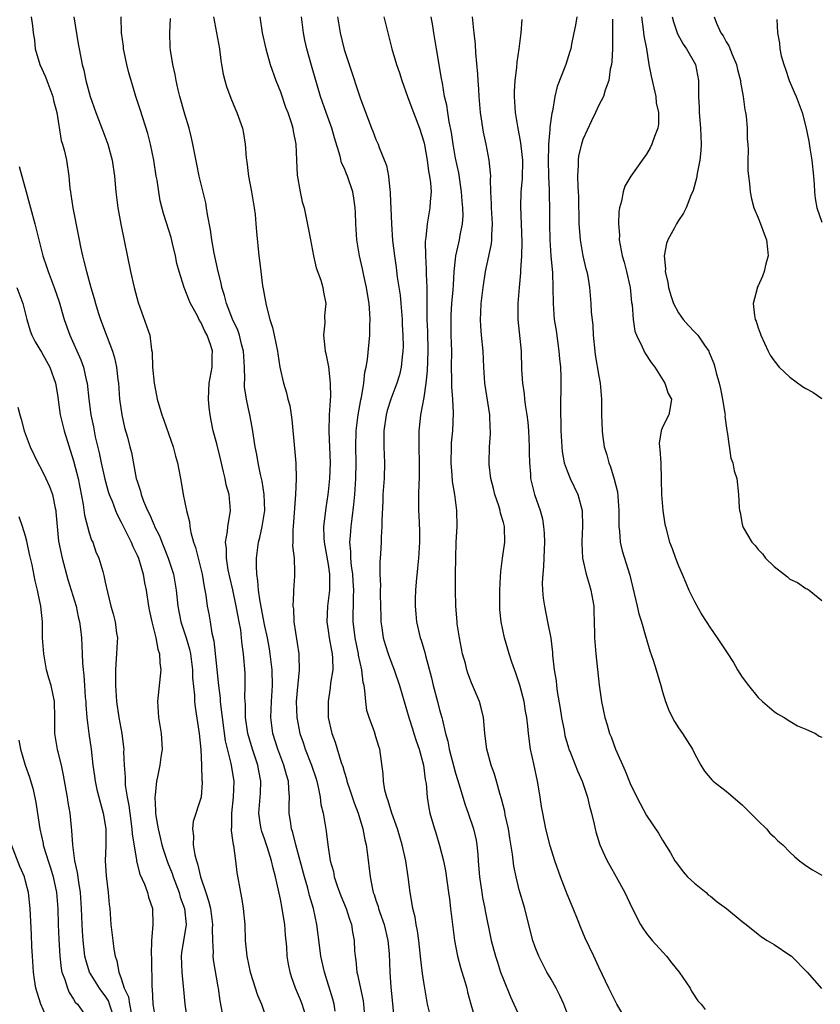
# Model space of a CAD drawing. Units: inches. Extents: x 2553000 to 2556000, y 1551000 to 1554000.
# Drawn here: x 2553724 to 2553825, y 1551211 to 1551335 of the extents above; entities that cross this region are included whole.
import ezdxf

# ---------------------------------------------------------------- set-up
doc = ezdxf.new("R2010")
doc.units = ezdxf.units.IN
doc.header["$MEASUREMENT"] = 0
doc.layers.add('LD25531551_2ft', color=115, linetype='Continuous')

msp = doc.modelspace()

# ---------------------------------------------------------------- linework, layer by layer
at = {"layer": 'LD25531551_2ft'}
for points, elevation in [([(2553725.69, 1551335), (2553725.87, 1551333.87), (2553725.93, 1551333), (2553726.1, 1551332.09), (2553726.2, 1551331), (2553726.77, 1551329), (2553727.48, 1551327.48), (2553727.65, 1551327), (2553728.42, 1551325), (2553728.5, 1551324.5), (2553728.92, 1551323), (2553729.47, 1551319.47), (2553729.63, 1551319), (2553729.89, 1551318.11), (2553730.13, 1551317), (2553730.44, 1551315), (2553730.57, 1551313.43), (2553730.63, 1551313), (2553730.7, 1551312.7), (2553730.94, 1551311), (2553731.62, 1551307.62), (2553731.72, 1551307), (2553731.9, 1551306.1), (2553732.14, 1551305), (2553732.33, 1551304.33), (2553732.66, 1551303), (2553733.21, 1551301), (2553733.62, 1551299.62), (2553733.78, 1551299), (2553734.13, 1551297.87), (2553734.41, 1551297), (2553735.12, 1551295.12), (2553735.24, 1551294.76), (2553735.9, 1551293), (2553736.16, 1551292.16), (2553736.4, 1551291), (2553736.59, 1551289.41), (2553736.65, 1551289), (2553736.81, 1551287), (2553737.08, 1551285), (2553737.44, 1551283.44), (2553737.79, 1551282.21), (2553738.11, 1551281), (2553738.28, 1551280.28), (2553738.9, 1551277), (2553739, 1551276.66), (2553739.43, 1551275.43), (2553739.52, 1551275), (2553739.82, 1551274.18), (2553740.32, 1551273), (2553740.55, 1551272.55), (2553741, 1551271.46), (2553741.15, 1551271.15), (2553741.2, 1551271), (2553741.8, 1551269.8), (2553742.1, 1551269), (2553742.38, 1551268.38), (2553742.91, 1551267), (2553743.56, 1551265), (2553743.91, 1551263), (2553744.1, 1551261), (2553744.5, 1551259), (2553745.18, 1551257), (2553745.6, 1551255.6), (2553745.72, 1551255), (2553745.97, 1551253), (2553745.98, 1551251.98), (2553746.2, 1551249.8), (2553746.21, 1551249), (2553746.28, 1551248.28), (2553746.8, 1551245), (2553747.01, 1551242.99), (2553747.09, 1551241), (2553747.14, 1551239.14), (2553747.17, 1551239), (2553747.16, 1551238.84), (2553747.03, 1551237), (2553746.06, 1551233.94), (2553745.95, 1551233), (2553746.08, 1551232.08), (2553746.04, 1551231), (2553746.24, 1551229.76), (2553746.45, 1551229), (2553746.6, 1551228.6), (2553746.98, 1551227), (2553747.64, 1551225), (2553747.99, 1551223.99), (2553748.2, 1551223), (2553748.47, 1551221), (2553748.44, 1551220.44), (2553748.48, 1551219), (2553748.54, 1551217.46), (2553748.51, 1551217), (2553748.54, 1551216.54), (2553749.15, 1551213.15), (2553749.19, 1551213), (2553749.4, 1551211.4), (2553749.85, 1551209)], 7510), ([(2553731.07, 1551335), (2553731.6, 1551331.6), (2553731.73, 1551331), (2553732.11, 1551329), (2553732.31, 1551328.31), (2553732.58, 1551327), (2553733.12, 1551325), (2553733.8, 1551323), (2553734.7, 1551320.7), (2553735.33, 1551319), (2553735.86, 1551317), (2553736.16, 1551315), (2553736.33, 1551313), (2553736.57, 1551311), (2553736.94, 1551308.94), (2553738.17, 1551303), (2553738.62, 1551301), (2553739.12, 1551299.12), (2553740.2, 1551296.2), (2553740.59, 1551295), (2553740.83, 1551293.17), (2553740.89, 1551292.89), (2553740.95, 1551291), (2553741.14, 1551289), (2553741.44, 1551287.45), (2553741.51, 1551287), (2553742.1, 1551285), (2553742.35, 1551284.35), (2553743.52, 1551281), (2553743.82, 1551279.82), (2553744.07, 1551279), (2553744.45, 1551277), (2553744.55, 1551276.55), (2553744.79, 1551275), (2553745.19, 1551273), (2553745.57, 1551271.57), (2553745.62, 1551271), (2553745.75, 1551270.25), (2553746.09, 1551269), (2553746.33, 1551268.33), (2553747.16, 1551265), (2553747.42, 1551263.42), (2553747.64, 1551262.36), (2553747.82, 1551261), (2553748.02, 1551260.02), (2553748.19, 1551259), (2553748.4, 1551257.6), (2553748.64, 1551256.64), (2553749.24, 1551251), (2553749.43, 1551249.43), (2553749.45, 1551249), (2553749.62, 1551247.62), (2553749.67, 1551247), (2553750.07, 1551244.07), (2553750.79, 1551241.21), (2553751.14, 1551239), (2553751.08, 1551237), (2553750.86, 1551235), (2553750.85, 1551233.15), (2553750.83, 1551233), (2553750.82, 1551232.82), (2553751, 1551231.59), (2553751.06, 1551231.06), (2553751.1, 1551230.9), (2553751.37, 1551229), (2553751.54, 1551227.54), (2553751.97, 1551225), (2553752.14, 1551224.14), (2553752.33, 1551223), (2553752.52, 1551221), (2553752.59, 1551219), (2553752.77, 1551217), (2553753.22, 1551215), (2553754.14, 1551212.14), (2553754.63, 1551211), (2553755, 1551209.84)], 7508), ([(2553760.35, 1551209), (2553759.75, 1551211), (2553759.54, 1551211.54), (2553758.91, 1551213), (2553758.41, 1551214.41), (2553758.21, 1551215), (2553758.02, 1551216.02), (2553757.87, 1551217), (2553757.81, 1551218.19), (2553757.65, 1551219.65), (2553757.55, 1551221), (2553757.47, 1551221.47), (2553757.23, 1551223), (2553757, 1551224.16), (2553756.38, 1551227), (2553756.08, 1551228.08), (2553755.89, 1551229), (2553755.39, 1551230.61), (2553755, 1551231.74), (2553754.66, 1551232.66), (2553754.58, 1551233), (2553754.52, 1551233.48), (2553754.29, 1551235), (2553754.49, 1551237.51), (2553754.55, 1551239), (2553754.28, 1551240.28), (2553754.16, 1551241), (2553753.75, 1551242.25), (2553753.49, 1551243), (2553752.91, 1551245), (2553752.62, 1551247), (2553752.61, 1551248.61), (2553752.54, 1551249.46), (2553752.59, 1551251), (2553752.56, 1551252.56), (2553752.35, 1551255), (2553752.18, 1551256.18), (2553752.12, 1551257), (2553752.01, 1551257.99), (2553751.83, 1551259), (2553751.68, 1551259.68), (2553751.46, 1551261), (2553751.02, 1551263.02), (2553750.64, 1551264.64), (2553750.45, 1551265.55), (2553750.22, 1551267), (2553750.22, 1551268.22), (2553750.11, 1551269), (2553750.36, 1551270.36), (2553750.38, 1551271), (2553750.7, 1551272.7), (2553750.72, 1551273), (2553750.56, 1551275), (2553750.2, 1551276.2), (2553750.07, 1551277), (2553749.84, 1551277.84), (2553749.47, 1551279.47), (2553749, 1551281.35), (2553748.56, 1551283), (2553748.32, 1551284.32), (2553748.16, 1551285), (2553748.05, 1551285.95), (2553747.96, 1551287), (2553748.02, 1551288.02), (2553748.06, 1551289), (2553748.41, 1551291), (2553748.41, 1551292.41), (2553748.46, 1551293), (2553748.27, 1551293.73), (2553747.82, 1551295), (2553747.51, 1551295.51), (2553747, 1551296.65), (2553746.86, 1551296.86), (2553746.57, 1551297.43), (2553745.69, 1551299), (2553745.49, 1551299.49), (2553745, 1551300.78), (2553744.9, 1551301), (2553744.27, 1551303), (2553744.01, 1551304.01), (2553743.81, 1551305), (2553743.45, 1551306.55), (2553743.27, 1551307.27), (2553743, 1551308.21), (2553742.32, 1551310.32), (2553741.91, 1551311.91), (2553741.72, 1551313), (2553741.51, 1551314.49), (2553741.41, 1551315), (2553741.11, 1551317), (2553740.69, 1551319), (2553740.34, 1551320.34), (2553739.38, 1551323.38), (2553738.84, 1551325), (2553738.24, 1551327), (2553737.98, 1551327.98), (2553737.73, 1551329), (2553737.38, 1551330.62), (2553737.31, 1551331), (2553737.3, 1551331.3), (2553737.04, 1551333), (2553736.98, 1551335)], 7506), ([(2553763.89, 1551210.11), (2553763.76, 1551211), (2553763.6, 1551211.6), (2553762.53, 1551215), (2553762.08, 1551217), (2553761.94, 1551218.07), (2553761.56, 1551221), (2553761.15, 1551223), (2553760.66, 1551224.66), (2553760.45, 1551225.55), (2553760.02, 1551227), (2553758.94, 1551231), (2553758.56, 1551232.56), (2553758.41, 1551233), (2553758.3, 1551233.7), (2553758.12, 1551235), (2553758.11, 1551236.11), (2553758.15, 1551237), (2553758.04, 1551238.04), (2553758.02, 1551239), (2553757.78, 1551239.78), (2553757.45, 1551241), (2553756.67, 1551243), (2553756.06, 1551245), (2553755.8, 1551247), (2553755.87, 1551249), (2553756.01, 1551251), (2553755.98, 1551253), (2553755.73, 1551255), (2553755.62, 1551255.62), (2553755.36, 1551257), (2553755, 1551258.68), (2553754.44, 1551261.56), (2553754.24, 1551263), (2553754.18, 1551264.18), (2553754.04, 1551265), (2553753.98, 1551266.02), (2553754.01, 1551267), (2553754.26, 1551269), (2553754.41, 1551269.59), (2553754.72, 1551271), (2553755.04, 1551273), (2553754.98, 1551275), (2553754.7, 1551276.7), (2553754.49, 1551277.51), (2553754.19, 1551279), (2553754.03, 1551280.03), (2553753.84, 1551281), (2553753.61, 1551282.39), (2553753.46, 1551283.46), (2553753.18, 1551285), (2553753, 1551285.76), (2553752.75, 1551287), (2553752.51, 1551288.51), (2553752.5, 1551289), (2553752.53, 1551289.47), (2553752.49, 1551291), (2553752.38, 1551293), (2553752.13, 1551293.87), (2553751.86, 1551295), (2553751.65, 1551295.65), (2553750.99, 1551297.01), (2553750.23, 1551299), (2553749.99, 1551299.99), (2553749.66, 1551301), (2553749.56, 1551301.56), (2553749.19, 1551303), (2553748.7, 1551305.3), (2553748.4, 1551307), (2553748.24, 1551308.24), (2553747.84, 1551310.16), (2553747.72, 1551311), (2553747.62, 1551311.62), (2553746.81, 1551315), (2553746.5, 1551316.5), (2553746, 1551319), (2553745.82, 1551319.82), (2553745.53, 1551321), (2553745, 1551322.79), (2553744.39, 1551325), (2553744.18, 1551325.82), (2553743.9, 1551327), (2553743.77, 1551327.77), (2553743.48, 1551329), (2553743.19, 1551330.81), (2553743.15, 1551331.15), (2553743.11, 1551333), (2553743.2, 1551334.8)], 7504), ([(2553748.61, 1551335), (2553748.99, 1551333), (2553749.34, 1551331), (2553749.51, 1551329.51), (2553749.61, 1551329), (2553749.8, 1551327.8), (2553750.01, 1551327), (2553750.23, 1551326.23), (2553750.77, 1551324.77), (2553751.36, 1551323.36), (2553751.53, 1551323), (2553752.23, 1551321), (2553752.36, 1551320.36), (2553752.59, 1551319), (2553752.7, 1551317.3), (2553752.78, 1551316.78), (2553752.99, 1551315), (2553753.37, 1551313), (2553753.71, 1551311), (2553753.82, 1551310.18), (2553753.92, 1551309), (2553753.98, 1551307.98), (2553754.3, 1551305), (2553754.39, 1551304.39), (2553754.55, 1551303), (2553754.77, 1551301.22), (2553754.85, 1551300.85), (2553755, 1551299.91), (2553755.2, 1551298.8), (2553755.66, 1551297), (2553755.99, 1551295.99), (2553756.22, 1551295), (2553756.65, 1551293), (2553756.69, 1551292.69), (2553756.94, 1551291), (2553757.37, 1551289), (2553757.78, 1551287.78), (2553757.94, 1551287), (2553758.17, 1551286.17), (2553758.42, 1551284.42), (2553758.78, 1551280.78), (2553758.93, 1551278.93), (2553758.96, 1551276.96), (2553758.9, 1551275), (2553758.6, 1551271), (2553758.55, 1551270.55), (2553758.57, 1551269), (2553758.54, 1551268.54), (2553758.71, 1551267), (2553758.77, 1551265.23), (2553758.76, 1551264.76), (2553758.63, 1551263), (2553758.66, 1551262.66), (2553758.57, 1551261), (2553758.63, 1551260.63), (2553758.7, 1551259), (2553759.32, 1551255), (2553759.31, 1551254.69), (2553759.37, 1551253), (2553759.21, 1551251.21), (2553759.16, 1551250.84), (2553759, 1551249), (2553759.05, 1551247), (2553759.44, 1551245), (2553759.85, 1551243.85), (2553760.13, 1551243), (2553760.92, 1551241), (2553761.43, 1551239.43), (2553761.56, 1551239), (2553761.76, 1551238.24), (2553762, 1551237), (2553762.09, 1551236.09), (2553762.37, 1551235), (2553762.74, 1551232.74), (2553762.95, 1551231), (2553763.26, 1551229), (2553763.65, 1551227.65), (2553763.77, 1551227), (2553764.15, 1551225.85), (2553764.61, 1551224.61), (2553765.27, 1551223), (2553765.67, 1551221.67), (2553765.93, 1551221), (2553766.05, 1551220.05), (2553766.25, 1551219), (2553766.31, 1551217.69), (2553766.37, 1551217), (2553766.47, 1551216.47), (2553766.62, 1551215), (2553766.7, 1551214.7), (2553767.4, 1551211.4), (2553767.45, 1551211), (2553767.61, 1551209)], 7502), ([(2553754.42, 1551335), (2553754.73, 1551333), (2553755.18, 1551331), (2553755.73, 1551329), (2553756.43, 1551327), (2553757, 1551325.6), (2553757.66, 1551323.66), (2553757.92, 1551323), (2553758.4, 1551321.6), (2553758.57, 1551321), (2553758.62, 1551320.62), (2553758.94, 1551319), (2553759.01, 1551317), (2553759.11, 1551315.11), (2553759.49, 1551313), (2553759.75, 1551311.75), (2553759.97, 1551311), (2553760.5, 1551308.5), (2553760.76, 1551307), (2553761.14, 1551305), (2553761.48, 1551303.48), (2553762.07, 1551301.93), (2553762.33, 1551301), (2553762.41, 1551300.41), (2553762.7, 1551299), (2553762.55, 1551297.45), (2553762.58, 1551296.58), (2553762.43, 1551295), (2553762.56, 1551293.44), (2553762.64, 1551293), (2553762.71, 1551292.71), (2553763.03, 1551291.03), (2553763.27, 1551289), (2553763.28, 1551287.28), (2553763.26, 1551287), (2553763.23, 1551286.77), (2553763.13, 1551285), (2553763.08, 1551282.92), (2553763.24, 1551279), (2553763.17, 1551277), (2553763, 1551275.32), (2553762.96, 1551275), (2553762.69, 1551273.31), (2553762.62, 1551272.62), (2553762.41, 1551271), (2553762.45, 1551269.55), (2553762.48, 1551269), (2553763, 1551266.2), (2553763.18, 1551265), (2553763.16, 1551263), (2553763, 1551261.67), (2553762.9, 1551261), (2553762.82, 1551259), (2553763, 1551257.94), (2553763.14, 1551257), (2553763.41, 1551255.41), (2553763.49, 1551255), (2553763.56, 1551254.44), (2553763.57, 1551253), (2553763.31, 1551251.31), (2553763.27, 1551250.73), (2553762.99, 1551249), (2553763.01, 1551247), (2553763.47, 1551245), (2553763.89, 1551243.89), (2553764.65, 1551241.35), (2553764.83, 1551240.83), (2553765, 1551240.21), (2553765.29, 1551239.29), (2553765.35, 1551239), (2553765.77, 1551237.77), (2553766.26, 1551236.26), (2553766.75, 1551235), (2553767.37, 1551233), (2553767.62, 1551231.62), (2553767.78, 1551231), (2553767.91, 1551230.09), (2553768.27, 1551227), (2553768.57, 1551225.43), (2553768.67, 1551225), (2553768.77, 1551224.77), (2553769, 1551224.04), (2553769.27, 1551223.27), (2553769.33, 1551223), (2553769.49, 1551222.51), (2553770.02, 1551221), (2553770.48, 1551219), (2553770.64, 1551217.36), (2553770.75, 1551215), (2553770.86, 1551213.14), (2553771.06, 1551211.06), (2553771.43, 1551207.43)], 7500), ([(2553775.96, 1551209), (2553775.49, 1551211), (2553775, 1551213.74), (2553774.83, 1551214.83), (2553774.62, 1551216.62), (2553774.37, 1551219), (2553774.21, 1551220.21), (2553774.05, 1551221), (2553773.92, 1551221.92), (2553773.65, 1551223), (2553773.57, 1551223.57), (2553773.3, 1551225), (2553773.05, 1551227), (2553772.76, 1551229), (2553772.31, 1551231), (2553771.99, 1551231.99), (2553771.7, 1551233), (2553771, 1551235), (2553770.55, 1551236.55), (2553770.36, 1551237), (2553770.13, 1551237.87), (2553769.94, 1551239), (2553769.91, 1551239.91), (2553769.48, 1551243), (2553769.35, 1551243.35), (2553769, 1551244.58), (2553768.81, 1551245.19), (2553768.13, 1551247), (2553767.87, 1551247.87), (2553767.71, 1551249), (2553767.62, 1551250.38), (2553767.5, 1551251), (2553767.4, 1551251.4), (2553767.21, 1551253), (2553766.81, 1551254.81), (2553766.79, 1551255), (2553766.39, 1551257), (2553766.29, 1551257.71), (2553766.15, 1551259), (2553766.17, 1551262.17), (2553766.22, 1551263), (2553766.14, 1551264.14), (2553766.11, 1551265), (2553765.95, 1551266.05), (2553765.86, 1551267), (2553765.86, 1551267.86), (2553765.74, 1551269), (2553765.81, 1551269.81), (2553765.88, 1551271), (2553766, 1551272), (2553766.24, 1551273.76), (2553766.35, 1551275), (2553766.47, 1551277), (2553766.51, 1551279), (2553766.47, 1551281), (2553766.51, 1551283), (2553766.77, 1551285), (2553767.11, 1551286.89), (2553767.19, 1551287.19), (2553767.48, 1551289), (2553767.62, 1551290.38), (2553767.79, 1551291), (2553767.95, 1551291.95), (2553768.22, 1551295), (2553768.23, 1551296.23), (2553768.27, 1551297), (2553768.25, 1551297.75), (2553768.14, 1551299), (2553767.97, 1551299.97), (2553767.82, 1551301), (2553767.49, 1551302.51), (2553767.33, 1551303.33), (2553766.95, 1551305), (2553766.62, 1551307), (2553766.49, 1551309), (2553766.43, 1551310.43), (2553766.39, 1551311), (2553766.24, 1551312.24), (2553766.1, 1551313), (2553765.43, 1551315), (2553765.29, 1551315.29), (2553765, 1551316.02), (2553764.68, 1551316.68), (2553764.52, 1551317.48), (2553763.79, 1551319.79), (2553763.46, 1551321), (2553762.74, 1551323), (2553762.04, 1551325), (2553760.89, 1551328.89), (2553760.31, 1551331), (2553760.07, 1551332.07), (2553759.91, 1551333), (2553759.66, 1551335)], 7498), ([(2553764.17, 1551335), (2553764.5, 1551333), (2553765, 1551330.91), (2553765.62, 1551329), (2553767, 1551324.83), (2553768.45, 1551321), (2553768.62, 1551320.62), (2553769, 1551319.6), (2553769.27, 1551319), (2553769.4, 1551318.6), (2553770.33, 1551316.33), (2553770.56, 1551315), (2553770.74, 1551313.26), (2553770.79, 1551313), (2553770.8, 1551312.8), (2553770.95, 1551309), (2553771.1, 1551306.9), (2553771.32, 1551305), (2553771.53, 1551303.53), (2553771.68, 1551302.32), (2553772.04, 1551300.04), (2553772.14, 1551299), (2553772.29, 1551297), (2553772.3, 1551296.3), (2553772.37, 1551295), (2553772.41, 1551293.59), (2553772.39, 1551293), (2553772.3, 1551292.3), (2553772.18, 1551291), (2553771.95, 1551290.05), (2553771.63, 1551289), (2553770.87, 1551287), (2553770.43, 1551285.57), (2553770.27, 1551285), (2553769.97, 1551283), (2553769.98, 1551281), (2553770.08, 1551279), (2553770.02, 1551277), (2553769.87, 1551275), (2553769.85, 1551274.15), (2553769.72, 1551271.72), (2553769.74, 1551271), (2553769.64, 1551269.64), (2553769.64, 1551269), (2553769.56, 1551267.56), (2553769.48, 1551266.52), (2553769.5, 1551265), (2553769.56, 1551263.56), (2553769.54, 1551263), (2553769.54, 1551262.46), (2553769.6, 1551259.6), (2553769.63, 1551259), (2553769.76, 1551258.24), (2553769.92, 1551257), (2553770.15, 1551256.15), (2553770.52, 1551255), (2553771, 1551253.73), (2553771.3, 1551253), (2553771.97, 1551251), (2553773.14, 1551247), (2553773.59, 1551245.59), (2553773.76, 1551245), (2553774.05, 1551244.05), (2553774.42, 1551243), (2553774.99, 1551241.01), (2553775.2, 1551239.2), (2553775.31, 1551238.69), (2553775.44, 1551237), (2553775.65, 1551235.65), (2553775.78, 1551235), (2553776.34, 1551233), (2553776.51, 1551232.51), (2553777, 1551230.94), (2553777.5, 1551229), (2553777.73, 1551227.73), (2553778.13, 1551225), (2553778.22, 1551224.21), (2553778.38, 1551223), (2553778.66, 1551220.66), (2553778.88, 1551219), (2553779.24, 1551217), (2553779.6, 1551215.6), (2553780.17, 1551213.83), (2553780.4, 1551213), (2553780.51, 1551212.51), (2553780.91, 1551211), (2553781.5, 1551209)], 7496), ([(2553770, 1551335), (2553770.98, 1551331), (2553771.57, 1551329), (2553771.96, 1551327.96), (2553772.24, 1551327), (2553772.95, 1551325), (2553773.52, 1551323.52), (2553773.71, 1551323), (2553774.48, 1551321), (2553775, 1551319.28), (2553775.08, 1551318.92), (2553775.42, 1551317), (2553775.61, 1551315.61), (2553775.74, 1551315), (2553775.85, 1551314.15), (2553775.92, 1551313), (2553775.81, 1551311.81), (2553775.78, 1551311), (2553775.45, 1551309), (2553775.27, 1551307.27), (2553775.2, 1551306.8), (2553775.22, 1551305), (2553775.31, 1551303.31), (2553775.3, 1551302.7), (2553775.38, 1551301), (2553775.41, 1551299.41), (2553775.38, 1551298.62), (2553775.41, 1551297), (2553775.47, 1551295.47), (2553775.53, 1551293), (2553775.45, 1551290.55), (2553775.27, 1551289), (2553775, 1551287.19), (2553774.61, 1551285), (2553774.55, 1551284.55), (2553774.4, 1551283), (2553774.38, 1551281.62), (2553774.38, 1551281), (2553774.44, 1551279), (2553774.43, 1551278.43), (2553774.43, 1551277), (2553774.38, 1551276.38), (2553774.34, 1551275), (2553774.33, 1551273), (2553774.37, 1551272.37), (2553774.45, 1551270.45), (2553774.47, 1551269), (2553774.36, 1551267), (2553774.24, 1551265.76), (2553774.04, 1551264.04), (2553773.95, 1551263), (2553773.92, 1551261.92), (2553773.91, 1551261), (2553774, 1551260), (2553774.1, 1551259), (2553774.57, 1551257), (2553774.69, 1551256.69), (2553775.14, 1551255.14), (2553775.21, 1551254.79), (2553775.97, 1551251.97), (2553776.19, 1551251), (2553776.74, 1551249), (2553777, 1551247.97), (2553777.28, 1551247), (2553777.34, 1551246.66), (2553777.73, 1551245), (2553778.03, 1551244.03), (2553778.2, 1551243), (2553778.78, 1551240.78), (2553779, 1551240), (2553779.47, 1551238.53), (2553780.16, 1551236.16), (2553780.59, 1551235), (2553781.27, 1551233), (2553781.57, 1551231.57), (2553781.66, 1551231), (2553781.78, 1551229.78), (2553781.82, 1551229), (2553781.93, 1551227.93), (2553781.99, 1551227), (2553782.28, 1551225), (2553782.38, 1551224.38), (2553782.66, 1551223), (2553782.71, 1551222.71), (2553783.49, 1551219), (2553784, 1551217), (2553784.26, 1551216.26), (2553784.66, 1551215), (2553785, 1551214.07), (2553785.92, 1551211.92), (2553787, 1551209.54)], 7494), ([(2553793.35, 1551209), (2553792.58, 1551211), (2553792.09, 1551212.09), (2553791.64, 1551213), (2553791, 1551214.14), (2553790.67, 1551214.67), (2553790.48, 1551215), (2553789.46, 1551217), (2553789, 1551218.16), (2553788.7, 1551219), (2553787.89, 1551222.11), (2553787.68, 1551223), (2553787, 1551225.37), (2553786.6, 1551227), (2553786.32, 1551228.32), (2553786.16, 1551229.84), (2553785.82, 1551231.82), (2553785.63, 1551233), (2553785.24, 1551234.76), (2553785.17, 1551235.17), (2553784.78, 1551236.78), (2553784.55, 1551237.45), (2553784.15, 1551239), (2553783.89, 1551239.89), (2553783.46, 1551241), (2553782.91, 1551243), (2553782.68, 1551245), (2553782.55, 1551246.55), (2553782.49, 1551247), (2553782.23, 1551248.23), (2553781.99, 1551249), (2553781, 1551251.37), (2553780.55, 1551252.55), (2553780.42, 1551253), (2553780.23, 1551253.77), (2553779.88, 1551255), (2553779.48, 1551257), (2553779.22, 1551258.78), (2553779.19, 1551259), (2553779.03, 1551261), (2553778.99, 1551263), (2553778.99, 1551265), (2553779.02, 1551267), (2553779.09, 1551269), (2553779.2, 1551271), (2553779.16, 1551273), (2553778.9, 1551275), (2553778.62, 1551276.62), (2553778.58, 1551277.42), (2553778.44, 1551279), (2553778.49, 1551281), (2553778.51, 1551281.49), (2553778.66, 1551283), (2553778.75, 1551285.25), (2553778.65, 1551287), (2553778.52, 1551288.52), (2553778.55, 1551289.45), (2553778.51, 1551291), (2553778.52, 1551293), (2553778.46, 1551295), (2553778.44, 1551297), (2553778.46, 1551297.54), (2553778.55, 1551299), (2553778.7, 1551300.7), (2553778.72, 1551301.28), (2553778.83, 1551303), (2553779, 1551304.58), (2553779.05, 1551305), (2553779.39, 1551306.62), (2553779.49, 1551307), (2553779.58, 1551307.58), (2553779.87, 1551309), (2553779.94, 1551310.06), (2553779.93, 1551311), (2553779.84, 1551311.84), (2553779.76, 1551313), (2553779.39, 1551315.39), (2553779, 1551317.25), (2553778.7, 1551319), (2553778.49, 1551320.49), (2553778.2, 1551321.8), (2553778.01, 1551323), (2553777.89, 1551323.89), (2553777.63, 1551325), (2553777.34, 1551326.66), (2553777.25, 1551327.25), (2553776.6, 1551331), (2553776.29, 1551333), (2553776.13, 1551333.87), (2553775.95, 1551335)], 7492), ([(2553800.45, 1551209), (2553799.26, 1551211), (2553799, 1551211.5), (2553798.27, 1551213), (2553797, 1551215.64), (2553796.35, 1551217), (2553795.29, 1551219.29), (2553794.69, 1551220.69), (2553794.32, 1551221.68), (2553793.78, 1551223), (2553793, 1551224.81), (2553792.18, 1551227), (2553791.48, 1551229), (2553790.88, 1551230.88), (2553790.32, 1551233), (2553789.94, 1551235), (2553789.8, 1551235.8), (2553789.64, 1551237), (2553789.53, 1551237.53), (2553789.3, 1551239), (2553788.81, 1551241.19), (2553788.43, 1551243), (2553788.16, 1551245), (2553788.08, 1551245.92), (2553787.95, 1551247), (2553787.79, 1551247.79), (2553787.6, 1551249), (2553787.06, 1551251.06), (2553786.56, 1551252.56), (2553786.05, 1551253.95), (2553785.72, 1551255), (2553785.57, 1551255.57), (2553785.15, 1551257), (2553784.74, 1551259), (2553784.58, 1551260.58), (2553784.55, 1551261), (2553784.56, 1551263), (2553784.66, 1551264.66), (2553784.68, 1551265.32), (2553784.89, 1551267), (2553785.17, 1551269), (2553785.14, 1551270.86), (2553785.13, 1551271), (2553785, 1551271.48), (2553784.64, 1551272.64), (2553784.59, 1551273), (2553784.42, 1551273.58), (2553783.94, 1551275), (2553783.77, 1551275.77), (2553783.44, 1551277), (2553783.21, 1551278.79), (2553783.2, 1551279), (2553783.26, 1551281), (2553783.39, 1551282.61), (2553783.39, 1551283), (2553783.35, 1551283.35), (2553783.32, 1551285), (2553782.67, 1551289), (2553782.53, 1551291), (2553782.45, 1551293), (2553782.26, 1551295), (2553782.16, 1551296.16), (2553782.12, 1551297), (2553782.17, 1551297.83), (2553782.21, 1551299), (2553782.45, 1551301), (2553782.76, 1551303), (2553783.52, 1551306.48), (2553783.57, 1551307), (2553783.56, 1551307.56), (2553783.64, 1551309), (2553783.53, 1551311), (2553783.53, 1551311.53), (2553783.44, 1551313), (2553783.38, 1551314.62), (2553783.41, 1551315), (2553783.4, 1551315.4), (2553783.23, 1551317), (2553782.85, 1551319), (2553782.51, 1551320.51), (2553782.13, 1551323), (2553781.95, 1551325), (2553781.92, 1551325.92), (2553781.82, 1551327), (2553781.81, 1551327.81), (2553781.54, 1551330.46), (2553781.51, 1551331.51), (2553781.33, 1551333), (2553781.31, 1551333.31), (2553781.14, 1551335)], 7490), ([(2553787.32, 1551334.68), (2553787.19, 1551333), (2553786.94, 1551331), (2553786.68, 1551329.32), (2553786.64, 1551328.64), (2553786.44, 1551327), (2553786.38, 1551325.62), (2553786.38, 1551325), (2553786.5, 1551323), (2553786.77, 1551321.23), (2553787.17, 1551319.17), (2553787.19, 1551318.81), (2553787.39, 1551317), (2553787.35, 1551314.65), (2553787.2, 1551313), (2553787.15, 1551311.15), (2553787.25, 1551309), (2553787.31, 1551306.69), (2553787.28, 1551305), (2553787.17, 1551303.17), (2553787.17, 1551302.83), (2553786.99, 1551300.99), (2553786.83, 1551299), (2553786.84, 1551297), (2553787.23, 1551293), (2553787.29, 1551290.71), (2553787.39, 1551289), (2553787.63, 1551287.63), (2553787.66, 1551287), (2553787.75, 1551286.25), (2553787.97, 1551285), (2553788.08, 1551284.08), (2553788.18, 1551283), (2553788.26, 1551281), (2553788.24, 1551280.24), (2553788.28, 1551279), (2553788.43, 1551277.57), (2553788.43, 1551277), (2553788.52, 1551276.52), (2553788.91, 1551275), (2553789.62, 1551273), (2553789.93, 1551271.93), (2553790.06, 1551271), (2553790.14, 1551270.14), (2553790.17, 1551269), (2553790.11, 1551268.11), (2553790.05, 1551265.95), (2553789.94, 1551265), (2553789.89, 1551263.89), (2553789.92, 1551263), (2553790, 1551262), (2553790.15, 1551261), (2553790.56, 1551259), (2553790.95, 1551256.95), (2553791.17, 1551255.17), (2553791.19, 1551254.81), (2553791.4, 1551253), (2553791.62, 1551251.62), (2553791.66, 1551251), (2553791.75, 1551250.25), (2553792.14, 1551248.14), (2553792.32, 1551247), (2553792.64, 1551245.36), (2553792.74, 1551244.74), (2553793.18, 1551243.18), (2553793.24, 1551243), (2553793.43, 1551242.57), (2553794.31, 1551240.31), (2553794.92, 1551239), (2553795.59, 1551237), (2553795.84, 1551235.84), (2553796.08, 1551235), (2553796.41, 1551233.59), (2553796.52, 1551233), (2553796.62, 1551232.62), (2553797.13, 1551231), (2553797.71, 1551229.71), (2553798.06, 1551229), (2553798.39, 1551228.39), (2553799.19, 1551227), (2553800.28, 1551225), (2553801.14, 1551223.14), (2553802.24, 1551221), (2553802.52, 1551220.52), (2553803, 1551219.87), (2553803.71, 1551219), (2553805.51, 1551217), (2553806.16, 1551216.16), (2553807.1, 1551215), (2553808.45, 1551213), (2553808.63, 1551212.63), (2553809.43, 1551211.43), (2553809.84, 1551211), (2553810.33, 1551210.33)], 7488), ([(2553794.25, 1551335), (2553794.06, 1551333.94), (2553793.85, 1551333), (2553793.56, 1551331.56), (2553793.47, 1551331), (2553793.37, 1551330.63), (2553792.84, 1551329), (2553791.74, 1551326.26), (2553791.46, 1551325), (2553791.17, 1551323.17), (2553791.09, 1551322.91), (2553790.84, 1551321.16), (2553790.85, 1551320.85), (2553790.67, 1551319), (2553790.68, 1551318.68), (2553790.63, 1551317), (2553790.67, 1551315), (2553790.74, 1551313.26), (2553790.74, 1551312.74), (2553790.8, 1551310.8), (2553790.81, 1551309), (2553790.85, 1551307), (2553790.98, 1551304.98), (2553791.16, 1551302.84), (2553791.22, 1551301), (2553791.24, 1551299), (2553791.4, 1551297), (2553791.62, 1551295.62), (2553791.99, 1551293), (2553792.05, 1551292.05), (2553792.17, 1551291), (2553792.23, 1551289.77), (2553792.23, 1551289), (2553792.17, 1551285.83), (2553792.19, 1551285), (2553792.22, 1551284.22), (2553792.24, 1551283), (2553792.34, 1551281), (2553792.4, 1551280.4), (2553792.65, 1551279), (2553793, 1551277.99), (2553793.4, 1551277), (2553794.34, 1551275), (2553794.89, 1551273), (2553794.94, 1551271), (2553794.84, 1551269.16), (2553794.84, 1551268.84), (2553794.95, 1551267), (2553795.41, 1551265), (2553795.76, 1551263.76), (2553796.01, 1551263), (2553796.35, 1551261), (2553796.38, 1551260.38), (2553796.44, 1551257.56), (2553796.47, 1551257), (2553796.62, 1551255), (2553797.04, 1551251.04), (2553797.31, 1551249), (2553797.75, 1551247), (2553798.06, 1551246.06), (2553798.35, 1551245), (2553798.55, 1551244.55), (2553799.09, 1551243), (2553800.29, 1551240.29), (2553801, 1551238.51), (2553802.18, 1551236.18), (2553803, 1551234.68), (2553804.48, 1551232.48), (2553805, 1551231.57), (2553806, 1551230), (2553806.54, 1551229), (2553806.73, 1551228.73), (2553807.6, 1551227.6), (2553808.13, 1551227), (2553809, 1551226.18), (2553810.48, 1551225), (2553810.74, 1551224.74), (2553811, 1551224.55), (2553811.85, 1551223.85), (2553813.04, 1551223), (2553815, 1551221.36), (2553815.48, 1551221), (2553817, 1551219.77), (2553817.44, 1551219.44), (2553818.14, 1551219), (2553819, 1551218.49), (2553821, 1551217.15), (2553821.19, 1551217), (2553823.14, 1551215), (2553824.95, 1551212.95)], 7486), ([(2553798.72, 1551334.72), (2553798.71, 1551333), (2553798.69, 1551332.69), (2553798.71, 1551331), (2553798.63, 1551329.37), (2553798.58, 1551329), (2553798.43, 1551328.43), (2553798.25, 1551327), (2553797.78, 1551325.78), (2553797.58, 1551325), (2553797, 1551323.89), (2553796.58, 1551323), (2553796.06, 1551321.94), (2553795, 1551319.6), (2553794.8, 1551319), (2553794.46, 1551317.54), (2553794.38, 1551317), (2553794.39, 1551316.39), (2553794.31, 1551315), (2553794.35, 1551313.65), (2553794.4, 1551313), (2553794.42, 1551312.42), (2553794.49, 1551309), (2553794.52, 1551308.52), (2553794.66, 1551307), (2553795, 1551305), (2553795.37, 1551303.37), (2553795.47, 1551303), (2553795.6, 1551302.4), (2553795.84, 1551301), (2553796.01, 1551299), (2553796.05, 1551297.95), (2553796.22, 1551296.22), (2553796.28, 1551295), (2553796.48, 1551293), (2553796.54, 1551292.54), (2553797, 1551289.87), (2553797.18, 1551289), (2553797.34, 1551287), (2553797.34, 1551285), (2553797.4, 1551283), (2553797.47, 1551282.53), (2553797.67, 1551281), (2553797.98, 1551279.98), (2553798.24, 1551279), (2553798.48, 1551278.48), (2553798.94, 1551276.94), (2553799.33, 1551275.33), (2553799.52, 1551273), (2553799.51, 1551271.5), (2553799.52, 1551271), (2553799.6, 1551270.4), (2553799.68, 1551269), (2553799.93, 1551267.93), (2553800.88, 1551264.88), (2553801.82, 1551261), (2553802.01, 1551260.02), (2553802.36, 1551259), (2553802.91, 1551257.09), (2553802.94, 1551256.94), (2553803.38, 1551255.38), (2553803.8, 1551254.2), (2553804.18, 1551253), (2553804.78, 1551251), (2553805, 1551250.22), (2553805.38, 1551249), (2553805.81, 1551247.81), (2553806.49, 1551246.49), (2553807, 1551245.69), (2553807.49, 1551245), (2553808.08, 1551244.08), (2553808.74, 1551243), (2553809, 1551242.47), (2553809.79, 1551241), (2553810.26, 1551240.26), (2553811.17, 1551239.17), (2553811.36, 1551239), (2553813, 1551237.76), (2553815, 1551236.03), (2553815.51, 1551235.51), (2553816.03, 1551235), (2553817, 1551234), (2553818.07, 1551233), (2553818.48, 1551232.48), (2553819, 1551232), (2553819.49, 1551231.49), (2553820.1, 1551231), (2553821, 1551230.07), (2553821.55, 1551229.54), (2553822.18, 1551229), (2553822.66, 1551228.66), (2553823, 1551228.39), (2553823.85, 1551227.85), (2553825, 1551227.21)], 7484), ([(2553802.37, 1551335), (2553802.57, 1551333.43), (2553802.63, 1551332.63), (2553802.96, 1551331), (2553803.29, 1551329), (2553803.55, 1551327.55), (2553803.91, 1551326.09), (2553804.15, 1551325), (2553804.21, 1551324.21), (2553804.48, 1551323), (2553804.48, 1551321.52), (2553804.39, 1551321), (2553803.99, 1551319.99), (2553803.66, 1551319), (2553803.44, 1551318.56), (2553803, 1551317.76), (2553802.43, 1551317), (2553801.01, 1551314.99), (2553800.25, 1551313.75), (2553800.03, 1551313), (2553799.85, 1551311.85), (2553799.58, 1551311), (2553799.49, 1551310.51), (2553799.45, 1551309), (2553799.57, 1551307.57), (2553799.56, 1551307), (2553799.66, 1551306.34), (2553799.94, 1551305), (2553800.19, 1551304.19), (2553800.48, 1551303), (2553800.92, 1551301), (2553801.11, 1551299.11), (2553801.16, 1551298.84), (2553801.29, 1551297), (2553801.53, 1551295.53), (2553801.73, 1551295), (2553802.45, 1551293.55), (2553802.79, 1551292.79), (2553803.57, 1551291.57), (2553804.02, 1551291), (2553805.3, 1551289), (2553805.71, 1551287.71), (2553806.14, 1551287), (2553805.94, 1551285.94), (2553805.8, 1551285), (2553805, 1551283.47), (2553804.81, 1551283), (2553804.56, 1551281.44), (2553804.6, 1551281), (2553804.66, 1551280.66), (2553804.77, 1551279), (2553804.84, 1551276.84), (2553804.86, 1551275), (2553805.03, 1551273), (2553805.29, 1551271.29), (2553805.36, 1551271), (2553805.89, 1551269), (2553806.22, 1551268.22), (2553806.63, 1551267), (2553807, 1551266.06), (2553807.46, 1551265), (2553807.9, 1551263.9), (2553808.31, 1551263), (2553809, 1551261.55), (2553809.91, 1551259.91), (2553811, 1551258.2), (2553811.84, 1551257), (2553813.13, 1551255.13), (2553813.9, 1551253.9), (2553814.42, 1551253), (2553815, 1551252.08), (2553815.8, 1551251), (2553817, 1551249.5), (2553817.55, 1551249), (2553819, 1551247.75), (2553819.44, 1551247.44), (2553820.28, 1551247), (2553821, 1551246.52), (2553821.94, 1551245.94), (2553823, 1551245.52), (2553824.22, 1551245), (2553824.67, 1551244.67), (2553825, 1551244.54)], 7482), ([(2553806.21, 1551335), (2553806.36, 1551334.36), (2553806.87, 1551332.87), (2553807.58, 1551331.58), (2553808.02, 1551331), (2553809.15, 1551329), (2553809.52, 1551327), (2553809.51, 1551326.49), (2553809.53, 1551325), (2553809.6, 1551323.6), (2553809.61, 1551323), (2553809.77, 1551321), (2553809.84, 1551319), (2553809.8, 1551318.2), (2553809.67, 1551317), (2553809.33, 1551315.33), (2553809.26, 1551314.74), (2553808.83, 1551313.17), (2553808.55, 1551312.55), (2553807.95, 1551311), (2553807.64, 1551310.36), (2553807, 1551309.41), (2553806.75, 1551309), (2553806.5, 1551308.5), (2553805.67, 1551307), (2553805.48, 1551306.52), (2553805.22, 1551305), (2553805.35, 1551303.35), (2553805.32, 1551303), (2553805.64, 1551301.64), (2553805.73, 1551301), (2553806.02, 1551300.02), (2553806.38, 1551299), (2553807, 1551297.82), (2553807.6, 1551297), (2553808.25, 1551296.25), (2553809, 1551295.44), (2553809.23, 1551295.23), (2553809.41, 1551295), (2553810.25, 1551293.75), (2553810.79, 1551293), (2553810.86, 1551292.86), (2553811.44, 1551291.44), (2553811.56, 1551291), (2553811.73, 1551290.27), (2553812.09, 1551289), (2553812.27, 1551288.27), (2553812.53, 1551287), (2553812.84, 1551285.16), (2553812.85, 1551285), (2553812.83, 1551284.83), (2553813.06, 1551283.06), (2553813.12, 1551282.88), (2553813.56, 1551279.56), (2553813.84, 1551279), (2553813.99, 1551277.99), (2553814.32, 1551277), (2553814.52, 1551275), (2553814.63, 1551273.37), (2553814.67, 1551273), (2553814.75, 1551272.75), (2553815, 1551271.28), (2553815.07, 1551271), (2553815.14, 1551270.86), (2553816.21, 1551269), (2553816.61, 1551268.61), (2553817, 1551268.1), (2553817.54, 1551267.54), (2553817.94, 1551267), (2553819, 1551265.98), (2553820.68, 1551264.68), (2553821, 1551264.39), (2553821.95, 1551263.95), (2553823, 1551263.2), (2553823.16, 1551263.16), (2553823.42, 1551263), (2553825, 1551261.7)], 7480), ([(2553811.49, 1551335), (2553811.78, 1551334.22), (2553812.33, 1551333), (2553812.61, 1551332.61), (2553813, 1551331.88), (2553813.34, 1551331.34), (2553813.74, 1551330.26), (2553814.27, 1551329), (2553814.4, 1551328.4), (2553814.79, 1551327), (2553814.8, 1551326.8), (2553815.14, 1551325), (2553815.34, 1551323.34), (2553815.41, 1551323), (2553815.48, 1551322.52), (2553815.62, 1551321), (2553815.64, 1551319.64), (2553815.71, 1551319), (2553815.75, 1551318.25), (2553815.72, 1551317), (2553815.72, 1551315.72), (2553815.79, 1551315), (2553815.92, 1551314.08), (2553816.01, 1551313), (2553816.15, 1551312.15), (2553816.47, 1551311), (2553817, 1551309.74), (2553817.29, 1551309), (2553817.74, 1551307.74), (2553818.04, 1551307), (2553818.19, 1551305.81), (2553818.25, 1551305), (2553817.96, 1551303.96), (2553817.76, 1551303), (2553817.57, 1551302.43), (2553817, 1551301.21), (2553816.89, 1551301), (2553816.88, 1551300.88), (2553816.38, 1551299), (2553816.53, 1551297.47), (2553816.64, 1551297), (2553816.76, 1551296.76), (2553817, 1551295.95), (2553817.27, 1551295.27), (2553817.35, 1551295), (2553818.27, 1551293), (2553818.51, 1551292.51), (2553819, 1551291.79), (2553819.63, 1551291), (2553821, 1551289.74), (2553822.59, 1551288.59), (2553823, 1551288.3), (2553823.87, 1551287.87), (2553825, 1551287.05)], 7478), ([(2553819.34, 1551334.66), (2553819.43, 1551333), (2553819.7, 1551331.7), (2553819.74, 1551331), (2553819.91, 1551330.09), (2553820.23, 1551329), (2553820.44, 1551328.44), (2553820.91, 1551327), (2553821.52, 1551325.52), (2553821.78, 1551325), (2553822.54, 1551323), (2553823, 1551321.17), (2553823.38, 1551319.38), (2553823.48, 1551318.52), (2553823.76, 1551317), (2553823.97, 1551315), (2553824.05, 1551313.95), (2553824.09, 1551313), (2553824.18, 1551312.18), (2553824.38, 1551311), (2553825, 1551309.23)], 7476), ([(2553724.2, 1551316.2), (2553725.06, 1551313), (2553725.49, 1551311.49), (2553725.6, 1551311), (2553726.17, 1551309), (2553727.17, 1551305), (2553727.64, 1551303.64), (2553727.83, 1551303), (2553728.32, 1551301.68), (2553728.59, 1551301), (2553729.21, 1551299.21), (2553729.85, 1551297), (2553730.54, 1551295), (2553731.93, 1551291.93), (2553732.25, 1551291), (2553732.61, 1551289.39), (2553732.71, 1551289), (2553732.94, 1551287), (2553733.2, 1551285), (2553733.51, 1551283.51), (2553733.59, 1551283), (2553733.75, 1551282.25), (2553734.23, 1551280.23), (2553734.49, 1551279), (2553734.95, 1551276.95), (2553735.38, 1551275.38), (2553735.5, 1551275), (2553735.85, 1551274.15), (2553736.27, 1551273), (2553736.48, 1551272.48), (2553737, 1551271.54), (2553738.25, 1551269), (2553738.46, 1551268.46), (2553739, 1551267.37), (2553739.16, 1551267), (2553739.75, 1551265), (2553739.93, 1551263.93), (2553740.12, 1551263), (2553740.43, 1551261), (2553740.52, 1551260.52), (2553740.86, 1551259), (2553741.36, 1551257), (2553741.59, 1551255.59), (2553741.82, 1551255), (2553741.85, 1551253.85), (2553741.97, 1551253), (2553741.57, 1551249), (2553741.68, 1551247), (2553742.01, 1551245), (2553742.14, 1551243), (2553741.98, 1551242.02), (2553741.85, 1551241), (2553741.56, 1551239.56), (2553741.42, 1551239), (2553741.26, 1551237.26), (2553741.22, 1551237), (2553741.33, 1551235.33), (2553741.32, 1551235), (2553741.35, 1551234.65), (2553741.63, 1551233), (2553741.91, 1551231.91), (2553742.12, 1551231), (2553742.33, 1551230.33), (2553742.84, 1551228.84), (2553743.4, 1551227.4), (2553743.53, 1551227), (2553744.28, 1551225), (2553744.43, 1551224.43), (2553744.95, 1551223), (2553745.17, 1551221), (2553744.57, 1551217.43), (2553744.53, 1551217), (2553744.6, 1551215), (2553744.79, 1551213.21), (2553744.82, 1551212.82), (2553745.01, 1551211), (2553745.31, 1551209)], 7512), ([(2553723.88, 1551301), (2553724.64, 1551299), (2553725.16, 1551297), (2553725.58, 1551295.58), (2553725.79, 1551295), (2553726.19, 1551294.19), (2553727, 1551292.9), (2553728.05, 1551291), (2553728.77, 1551289), (2553729, 1551287.52), (2553729.35, 1551285), (2553729.84, 1551283), (2553731, 1551279.25), (2553731.58, 1551277), (2553732.23, 1551273.77), (2553732.41, 1551272.41), (2553733, 1551270.21), (2553733.29, 1551269.29), (2553733.44, 1551269), (2553733.82, 1551267.82), (2553734.18, 1551267), (2553734.68, 1551265.32), (2553734.84, 1551264.84), (2553735, 1551264.01), (2553735.27, 1551262.73), (2553735.72, 1551261), (2553736.01, 1551260.01), (2553736.25, 1551259), (2553736.43, 1551257.57), (2553736.52, 1551257), (2553736.51, 1551256.51), (2553736.43, 1551255), (2553736.32, 1551253.68), (2553736.28, 1551253), (2553736.29, 1551252.29), (2553736.27, 1551251), (2553736.42, 1551249), (2553736.7, 1551247), (2553737.07, 1551245), (2553737.29, 1551243.29), (2553737.32, 1551243), (2553737.31, 1551242.69), (2553737.38, 1551241), (2553737.5, 1551239.5), (2553737.49, 1551239), (2553737.52, 1551238.48), (2553737.76, 1551237), (2553737.96, 1551235.96), (2553738.07, 1551235), (2553738.34, 1551233), (2553738.38, 1551232.38), (2553738.93, 1551229.07), (2553738.94, 1551228.94), (2553739.34, 1551227.34), (2553739.92, 1551226.08), (2553740.32, 1551225), (2553740.45, 1551224.45), (2553740.95, 1551223), (2553740.97, 1551220.97), (2553740.79, 1551219), (2553740.75, 1551217.25), (2553740.79, 1551216.79), (2553740.87, 1551213.13), (2553740.91, 1551212.91), (2553740.99, 1551211), (2553741.3, 1551209)], 7514), ([(2553724.04, 1551285.96), (2553724.29, 1551285), (2553724.46, 1551284.46), (2553724.83, 1551283), (2553725.57, 1551281), (2553726.52, 1551279), (2553727, 1551278.15), (2553727.55, 1551277), (2553728.01, 1551276.01), (2553728.36, 1551275), (2553728.7, 1551273.3), (2553728.78, 1551273), (2553728.81, 1551272.81), (2553728.95, 1551271), (2553729.15, 1551269.15), (2553729.58, 1551267), (2553730.32, 1551264.32), (2553730.74, 1551263), (2553731.34, 1551261), (2553731.62, 1551259.62), (2553731.78, 1551259), (2553731.91, 1551258.09), (2553732.01, 1551257), (2553732.1, 1551255), (2553732.13, 1551253.87), (2553732.21, 1551253), (2553732.32, 1551252.32), (2553732.39, 1551251), (2553732.5, 1551249.5), (2553732.56, 1551249), (2553732.57, 1551248.57), (2553732.7, 1551247), (2553732.93, 1551245), (2553733.22, 1551243), (2553733.45, 1551241), (2553733.64, 1551239.64), (2553733.72, 1551239), (2553733.96, 1551237.96), (2553734.36, 1551236.36), (2553734.76, 1551235), (2553735.06, 1551233), (2553735.06, 1551230.94), (2553734.99, 1551229), (2553735.11, 1551227.11), (2553735.38, 1551225), (2553735.5, 1551223.5), (2553735.57, 1551223), (2553735.71, 1551221), (2553735.94, 1551219), (2553736.09, 1551217.91), (2553736.24, 1551217), (2553736.44, 1551216.44), (2553736.7, 1551215), (2553737, 1551214.21), (2553737.39, 1551213), (2553737.91, 1551211.91), (2553738.04, 1551211), (2553738.31, 1551209.69)], 7516), ([(2553736.19, 1551209), (2553735.54, 1551211), (2553735.39, 1551211.39), (2553735, 1551212.02), (2553734.57, 1551212.57), (2553734.27, 1551213), (2553733.04, 1551215), (2553732.55, 1551216.55), (2553732.45, 1551217), (2553732.24, 1551219), (2553732.16, 1551220.16), (2553732.11, 1551221), (2553732.03, 1551223), (2553731.91, 1551225), (2553731.69, 1551226.31), (2553731.53, 1551227.53), (2553731.19, 1551229), (2553730.91, 1551231), (2553730.82, 1551232.82), (2553730.76, 1551233.24), (2553730.59, 1551235), (2553730.34, 1551236.34), (2553730.26, 1551237), (2553730.11, 1551237.89), (2553729.76, 1551239.76), (2553729.49, 1551241), (2553729.01, 1551242.99), (2553728.68, 1551245), (2553728.67, 1551247), (2553728.62, 1551249), (2553728.2, 1551251), (2553727.93, 1551251.93), (2553727.64, 1551253), (2553727.27, 1551255), (2553727.14, 1551257), (2553727.1, 1551259), (2553726.92, 1551261), (2553726.58, 1551262.58), (2553726.51, 1551263), (2553726.18, 1551264.18), (2553725.83, 1551266.17), (2553725.5, 1551267.5), (2553725.16, 1551269.16), (2553725, 1551269.79), (2553724.62, 1551271), (2553724.19, 1551272.19)], 7518), ([(2553724.16, 1551244.16), (2553724.35, 1551243), (2553724.95, 1551241), (2553725.5, 1551239.5), (2553725.96, 1551237.96), (2553726.3, 1551236.3), (2553726.77, 1551233), (2553727.19, 1551231.19), (2553727.21, 1551231), (2553727.29, 1551230.71), (2553727.83, 1551229), (2553728.13, 1551228.13), (2553728.45, 1551227), (2553728.87, 1551225), (2553729.03, 1551223), (2553729.09, 1551221), (2553729.16, 1551219.16), (2553729.29, 1551217), (2553729.45, 1551215.45), (2553729.55, 1551215), (2553729.93, 1551214.07), (2553730.24, 1551213), (2553730.45, 1551212.45), (2553731, 1551211.63), (2553731.23, 1551211.23), (2553731.5, 1551211), (2553732.67, 1551209.33)], 7520), ([(2553727.77, 1551209), (2553726.91, 1551211), (2553726.45, 1551212.45), (2553726.3, 1551213), (2553726.11, 1551214.11), (2553725.99, 1551215), (2553725.85, 1551217), (2553725.78, 1551218.22), (2553725.74, 1551219.74), (2553725.59, 1551223), (2553725.37, 1551225), (2553725, 1551226.45), (2553724.84, 1551227), (2553724.27, 1551228.27), (2553723.24, 1551231)], 7522)]:
    msp.add_lwpolyline(points, dxfattribs=dict(at, elevation=elevation))

doc.saveas('drawing.dxf')
